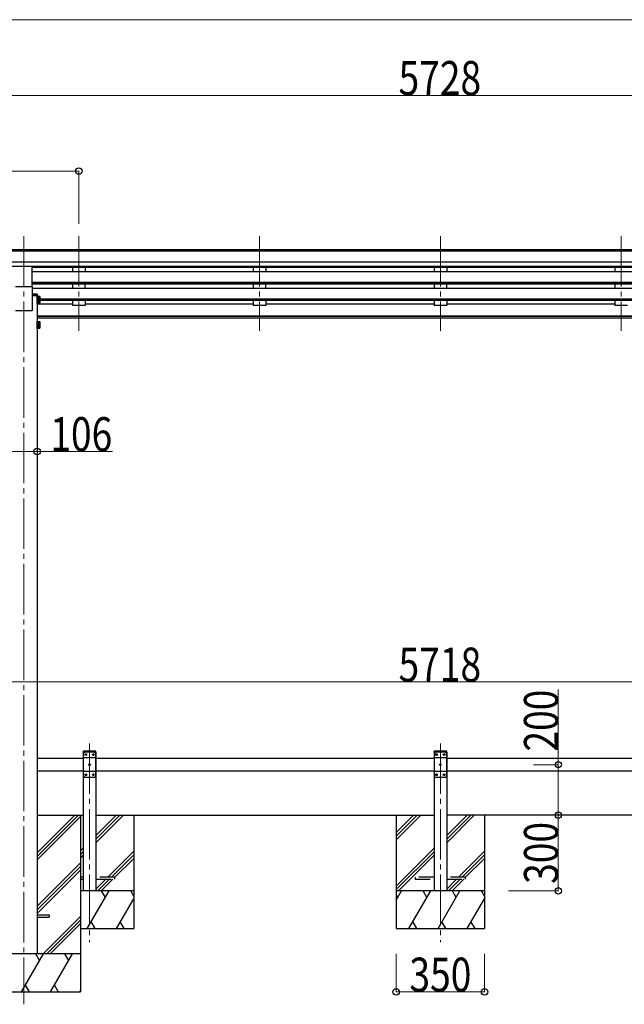
# Model space of a CAD drawing. Units: millimetres. Extents: x 0 to 25230, y 0 to 17820.
# Drawn here: x 12486 to 14881, y 4391 to 8295 of the extents above; entities that cross this region are included whole.
import ezdxf

# ---------------------------------------------------------------- set-up
doc = ezdxf.new("R2010")
doc.units = ezdxf.units.MM
doc.linetypes.add('YCENTER_1', pattern=[13, 10, -1, 1, -1])
doc.linetypes.add('YHIDDEN_1', pattern=[4, 3, -1])
for name, color, linetype, lineweight in [('YKK_12', 2, 'Continuous', 13), ('YKK_13', 4, 'Continuous', 30), ('YKK_A1', 4, 'Continuous', 30), ('YKK_D', 6, 'Continuous', 13)]:
    doc.layers.add(name, color=color, linetype=linetype, lineweight=lineweight)
doc.styles.add('text-b', font='extslim2.shx', dxfattribs={"width": 0.8, "bigfont": 'extfont2.shx'})

msp = doc.modelspace()

# ---------------------------------------------------------------- linework, layer by layer
at = {"layer": 'YKK_12', "linetype": 'YCENTER_1', "ltscale": 20}
for p, q in [((12502.7, 7436.8), (12502.7, 4391.1)), ((12720.7, 7436.8), (12720.7, 7060.8)), ((13436.7, 7436.8), (13436.7, 7060.8)), ((14152.7, 7436.8), (14152.7, 7060.8)), ((14868.7, 7436.8), (14868.7, 7060.8)), ((12763.2, 5425.4), (12763.2, 4637)), ((14152.7, 5425.4), (14152.7, 4637))]:
    msp.add_line(p, q, dxfattribs=at)
at = {"layer": 'YKK_13', "ltscale": 20}
for p, q in [((12536.2, 7236.9), (12536.2, 7315.2)), ((12469.2, 7236.9), (12536.2, 7236.9)), ((12743.2, 5391.1), (12738.2, 5386.1)), ((12783.2, 5391.1), (12743.2, 5391.1)), ((12783.2, 5391.1), (12788.2, 5386.1)), ((14132.7, 5391.1), (14127.7, 5386.1)), ((14172.7, 5391.1), (14132.7, 5391.1)), ((14172.7, 5391.1), (14177.7, 5386.1)), ((12738.2, 5386.1), (12738.2, 5296.1)), ((12788.2, 5368.4), (12738.2, 5368.4)), ((12746.1, 5381.5), (12746.1, 5380.7)), ((12747, 5381.5), (12746.1, 5381.5)), ((12746.1, 5380.7), (12747, 5380.7)), ((12748.6, 5383.2), (12747.8, 5383.2)), ((12747.8, 5383.2), (12747.8, 5382.4)), ((12747.8, 5379.8), (12747.8, 5379)), ((12747.8, 5379), (12748.6, 5379)), ((12748.6, 5382.4), (12748.6, 5383.2)), ((12748.6, 5379), (12748.6, 5379.8)), ((12750.3, 5381.5), (12749.5, 5381.5)), ((12749.5, 5380.7), (12750.3, 5380.7)), ((12750.3, 5380.7), (12750.3, 5381.5)), ((12776.1, 5381.5), (12776.1, 5380.7)), ((12777, 5381.5), (12776.1, 5381.5)), ((12776.1, 5380.7), (12777, 5380.7)), ((12778.6, 5383.2), (12777.8, 5383.2)), ((12777.8, 5383.2), (12777.8, 5382.4)), ((12777.8, 5379.8), (12777.8, 5379)), ((12777.8, 5379), (12778.6, 5379)), ((12778.6, 5382.4), (12778.6, 5383.2)), ((12778.6, 5379), (12778.6, 5379.8)), ((12780.3, 5381.5), (12779.5, 5381.5)), ((12779.5, 5380.7), (12780.3, 5380.7)), ((12780.3, 5380.7), (12780.3, 5381.5)), ((12788.2, 5296.1), (12788.2, 5386.1)), ((14127.7, 5386.1), (14127.7, 5296.1)), ((14177.7, 5368.4), (14127.7, 5368.4)), ((14135.6, 5381.5), (14135.6, 5380.7)), ((14136.5, 5381.5), (14135.6, 5381.5)), ((14135.6, 5380.7), (14136.5, 5380.7)), ((14138.1, 5383.2), (14137.3, 5383.2)), ((14137.3, 5383.2), (14137.3, 5382.4)), ((14137.3, 5379.8), (14137.3, 5379)), ((14137.3, 5379), (14138.1, 5379)), ((14138.1, 5382.4), (14138.1, 5383.2)), ((14138.1, 5379), (14138.1, 5379.8)), ((14139.8, 5381.5), (14139, 5381.5)), ((14139, 5380.7), (14139.8, 5380.7)), ((14139.8, 5380.7), (14139.8, 5381.5)), ((14165.6, 5381.5), (14165.6, 5380.7)), ((14166.5, 5381.5), (14165.6, 5381.5)), ((14165.6, 5380.7), (14166.5, 5380.7)), ((14168.1, 5383.2), (14167.3, 5383.2)), ((14167.3, 5383.2), (14167.3, 5382.4)), ((14167.3, 5379.8), (14167.3, 5379)), ((14167.3, 5379), (14168.1, 5379)), ((14168.1, 5382.4), (14168.1, 5383.2)), ((14168.1, 5379), (14168.1, 5379.8)), ((14169.8, 5381.5), (14169, 5381.5)), ((14169, 5380.7), (14169.8, 5380.7)), ((14169.8, 5380.7), (14169.8, 5381.5)), ((14177.7, 5296.1), (14177.7, 5386.1)), ((12788.2, 5313.8), (12738.2, 5313.8)), ((12761.1, 5341.5), (12761.1, 5340.7)), ((12762, 5341.5), (12761.1, 5341.5)), ((12761.1, 5340.7), (12762, 5340.7)), ((12763.6, 5343.2), (12762.8, 5343.2)), ((12762.8, 5343.2), (12762.8, 5342.4)), ((12762.8, 5339.8), (12762.8, 5339)), ((12762.8, 5339), (12763.6, 5339)), ((12763.6, 5342.4), (12763.6, 5343.2)), ((12763.6, 5339), (12763.6, 5339.8)), ((12765.3, 5341.5), (12764.5, 5341.5)), ((12764.5, 5340.7), (12765.3, 5340.7)), ((12765.3, 5340.7), (12765.3, 5341.5)), ((14177.7, 5313.8), (14127.7, 5313.8)), ((14150.6, 5341.5), (14150.6, 5340.7)), ((14151.5, 5341.5), (14150.6, 5341.5)), ((14150.6, 5340.7), (14151.5, 5340.7)), ((14153.1, 5343.2), (14152.3, 5343.2)), ((14152.3, 5343.2), (14152.3, 5342.4)), ((14152.3, 5339.8), (14152.3, 5339)), ((14152.3, 5339), (14153.1, 5339)), ((14153.1, 5342.4), (14153.1, 5343.2)), ((14153.1, 5339), (14153.1, 5339.8)), ((14154.8, 5341.5), (14154, 5341.5)), ((14154, 5340.7), (14154.8, 5340.7)), ((14154.8, 5340.7), (14154.8, 5341.5)), ((12743.2, 5291.1), (12738.2, 5296.1)), ((12743.2, 5291.1), (12783.2, 5291.1)), ((12746.1, 5301.5), (12746.1, 5300.7)), ((12747, 5301.5), (12746.1, 5301.5)), ((12746.1, 5300.7), (12747, 5300.7)), ((12748.6, 5303.2), (12747.8, 5303.2)), ((12747.8, 5303.2), (12747.8, 5302.4)), ((12747.8, 5299.8), (12747.8, 5299)), ((12747.8, 5299), (12748.6, 5299)), ((12748.6, 5302.4), (12748.6, 5303.2)), ((12748.6, 5299), (12748.6, 5299.8)), ((12750.3, 5301.5), (12749.5, 5301.5)), ((12749.5, 5300.7), (12750.3, 5300.7)), ((12750.3, 5300.7), (12750.3, 5301.5)), ((12776.1, 5301.5), (12776.1, 5300.7)), ((12777, 5301.5), (12776.1, 5301.5)), ((12776.1, 5300.7), (12777, 5300.7)), ((12778.6, 5303.2), (12777.8, 5303.2)), ((12777.8, 5303.2), (12777.8, 5302.4)), ((12777.8, 5299.8), (12777.8, 5299)), ((12777.8, 5299), (12778.6, 5299)), ((12778.6, 5302.4), (12778.6, 5303.2)), ((12778.6, 5299), (12778.6, 5299.8)), ((12780.3, 5301.5), (12779.5, 5301.5)), ((12779.5, 5300.7), (12780.3, 5300.7)), ((12780.3, 5300.7), (12780.3, 5301.5)), ((12783.2, 5291.1), (12788.2, 5296.1)), ((14132.7, 5291.1), (14127.7, 5296.1)), ((14132.7, 5291.1), (14172.7, 5291.1)), ((14135.6, 5301.5), (14135.6, 5300.7)), ((14136.5, 5301.5), (14135.6, 5301.5)), ((14135.6, 5300.7), (14136.5, 5300.7)), ((14138.1, 5303.2), (14137.3, 5303.2)), ((14137.3, 5303.2), (14137.3, 5302.4)), ((14137.3, 5299.8), (14137.3, 5299)), ((14137.3, 5299), (14138.1, 5299)), ((14138.1, 5302.4), (14138.1, 5303.2)), ((14138.1, 5299), (14138.1, 5299.8)), ((14139.8, 5301.5), (14139, 5301.5)), ((14139, 5300.7), (14139.8, 5300.7)), ((14139.8, 5300.7), (14139.8, 5301.5)), ((14165.6, 5301.5), (14165.6, 5300.7)), ((14166.5, 5301.5), (14165.6, 5301.5)), ((14165.6, 5300.7), (14166.5, 5300.7)), ((14168.1, 5303.2), (14167.3, 5303.2)), ((14167.3, 5303.2), (14167.3, 5302.4)), ((14167.3, 5299.8), (14167.3, 5299)), ((14167.3, 5299), (14168.1, 5299)), ((14168.1, 5302.4), (14168.1, 5303.2)), ((14168.1, 5299), (14168.1, 5299.8)), ((14169.8, 5301.5), (14169, 5301.5)), ((14169, 5300.7), (14169.8, 5300.7)), ((14169.8, 5300.7), (14169.8, 5301.5)), ((14172.7, 5291.1), (14177.7, 5296.1)), ((12555.7, 4745.6), (12602.7, 4745.6)), ((12555.7, 4736.6), (12602.7, 4736.6)), ((12602.7, 4745.6), (12602.7, 4736.6))]:
    msp.add_line(p, q, dxfattribs=at)
at = {"layer": 'YKK_13', "linetype": 'Continuous'}
for p, q in [((12535.7, 7206.3), (12535.7, 7200.8)), ((12555.5, 7206.3), (12535.7, 7206.3)), ((12535.7, 7200.8), (12557.7, 7200.8)), ((12557.7, 7200.8), (12557.5, 7204.4))]:
    msp.add_line(p, q, dxfattribs=at)
at = {"layer": 'YKK_13', "linetype": 'Continuous', "ltscale": 2}
for p, q in [((12555.7, 7178), (12555.7, 7200)), ((12555.7, 7200), (12557.3, 7200)), ((12557.3, 7200), (12557.3, 7178)), ((12557.3, 7197.7), (12559.8, 7197.7)), ((12557.3, 7197.7), (12557.3, 7180.2)), ((12557.3, 7189.7), (12559.8, 7189.7)), ((12557.3, 7188.2), (12559.8, 7188.2)), ((12559.8, 7198.8), (12566.1, 7198.8)), ((12559.8, 7198.8), (12559.8, 7179.2)), ((12559.8, 7193.9), (12566.1, 7193.9)), ((12559.8, 7184.1), (12566.1, 7184.1)), ((12566.8, 7197.5), (12566.1, 7198.8)), ((12566.8, 7197.5), (12566.8, 7180.5)), ((12557.3, 7178), (12555.7, 7178)), ((12555.7, 7171.2), (12555.7, 7178)), ((12557.3, 7171.2), (12555.7, 7171.2)), ((12559.8, 7180.2), (12557.3, 7180.2)), ((12557.3, 7180.2), (12557.3, 7173.5)), ((12557.3, 7178), (12557.3, 7171.2)), ((12559.8, 7173.5), (12557.3, 7173.5)), ((12559.8, 7180.2), (12559.8, 7172.4)), ((12559.8, 7179.2), (12566.1, 7179.2)), ((12559.8, 7177.3), (12566.1, 7177.3)), ((12559.8, 7172.4), (12566.1, 7172.4)), ((12566.8, 7180.5), (12566.1, 7179.2)), ((12566.8, 7173.7), (12566.1, 7172.4)), ((12566.8, 7180.5), (12566.8, 7173.7)), ((12555.7, 7077.4), (12555.7, 7099.4)), ((12555.7, 7099.4), (12557.3, 7099.4)), ((12557.3, 7077.4), (12555.7, 7077.4)), ((12555.7, 7070.7), (12555.7, 7077.4)), ((12557.3, 7070.7), (12555.7, 7070.7)), ((12557.3, 7099.4), (12557.3, 7077.4)), ((12557.3, 7097.2), (12559.8, 7097.2)), ((12557.3, 7097.2), (12557.3, 7079.7)), ((12557.3, 7089.2), (12559.8, 7089.2)), ((12557.3, 7087.7), (12559.8, 7087.7)), ((12559.8, 7079.7), (12557.3, 7079.7)), ((12557.3, 7079.7), (12557.3, 7072.9)), ((12557.3, 7077.4), (12557.3, 7070.7)), ((12559.8, 7072.9), (12557.3, 7072.9)), ((12559.8, 7098.3), (12566.1, 7098.3)), ((12559.8, 7098.3), (12559.8, 7078.6)), ((12559.8, 7093.4), (12566.1, 7093.4)), ((12559.8, 7083.5), (12566.1, 7083.5)), ((12559.8, 7079.7), (12559.8, 7071.8)), ((12559.8, 7078.6), (12566.1, 7078.6)), ((12559.8, 7076.7), (12566.1, 7076.7)), ((12559.8, 7071.8), (12566.1, 7071.8)), ((12566.8, 7096.9), (12566.1, 7098.3)), ((12566.8, 7079.9), (12566.1, 7078.6)), ((12566.8, 7073.2), (12566.1, 7071.8)), ((12566.8, 7096.9), (12566.8, 7079.9)), ((12566.8, 7079.9), (12566.8, 7073.2))]:
    msp.add_line(p, q, dxfattribs=at)
at = {"layer": 'YKK_13', "linetype": 'YHIDDEN_1', "ltscale": 20}
for p, q in [((12737.9, 5391.1), (12738, 5393.2)), ((12788.5, 5391.1), (12737.9, 5391.1)), ((12787.4, 5394.1), (12739, 5394.1)), ((12788.5, 5391.1), (12788.4, 5393.2)), ((14127.4, 5391.1), (14127.5, 5393.2)), ((14178, 5391.1), (14127.4, 5391.1)), ((14176.9, 5394.1), (14128.5, 5394.1)), ((14178, 5391.1), (14177.9, 5393.2)), ((12738.2, 4895.1), (12727.5, 4895.1)), ((12727.5, 4887.1), (12738.2, 4887.1)), ((12863.2, 4895.1), (12788.2, 4895.1)), ((12788.2, 4887.1), (12863.2, 4887.1)), ((12863.2, 4887.1), (12863.2, 4895.1)), ((14052.7, 4895.1), (14052.7, 4887.1)), ((14127.7, 4895.1), (14052.7, 4895.1)), ((14052.7, 4887.1), (14127.7, 4887.1)), ((14252.7, 4895.1), (14177.7, 4895.1)), ((14177.7, 4887.1), (14252.7, 4887.1)), ((14252.7, 4887.1), (14252.7, 4895.1))]:
    msp.add_line(p, q, dxfattribs=at)
at = {"layer": 'YKK_13', "ltscale": 20}
for centre in [(12748.2, 5381.1), (12778.2, 5381.1), (14137.7, 5381.1), (14167.7, 5381.1), (12763.2, 5341.1), (14152.7, 5341.1), (12748.2, 5301.1), (12778.2, 5301.1), (14137.7, 5301.1), (14167.7, 5301.1)]:
    msp.add_circle(centre, 3.5, dxfattribs=at)
at = {"layer": 'YKK_13', "linetype": 'Continuous'}
msp.add_arc((12555.5, 7204.3), 2, 3.5, 90, dxfattribs=at)
at = {"layer": 'YKK_13', "linetype": 'Continuous', "ltscale": 2}
for centre, radius, start, end in [((12562.5, 7196.4), 4.34, 325.6158, 34.3842), ((12550.6, 7189), 16.2, 342.412, 17.588), ((12562.5, 7181.6), 4.34, 325.6158, 34.3842), ((12550.6, 7182.2), 16.2, 342.412, 353.2869), ((12562.5, 7174.8), 4.34, 325.6158, 34.3842), ((12562.5, 7095.8), 4.34, 325.6158, 34.3842), ((12550.6, 7088.4), 16.2, 342.412, 17.588), ((12562.5, 7081.1), 4.34, 325.6158, 34.3842), ((12550.6, 7081.7), 16.2, 342.412, 353.2869), ((12562.5, 7074.3), 4.34, 325.6158, 34.3842)]:
    msp.add_arc(centre, radius, start, end, dxfattribs=at)
at = {"layer": 'YKK_13', "linetype": 'YHIDDEN_1', "ltscale": 20}
for centre, start, end in [((12739, 5393.1), 90, 176.9999), ((12787.4, 5393.1), 3.0001, 90), ((14128.5, 5393.1), 90, 176.9999), ((14176.9, 5393.1), 3.0001, 90)]:
    msp.add_arc(centre, 1, start, end, dxfattribs=at)
at = {"layer": 'YKK_13', "ltscale": 20}
for centre, start, end in [((12747, 5382.4), 270, 0), ((12747, 5379.8), 0, 90), ((12749.5, 5382.4), 180, 270), ((12749.5, 5379.8), 90, 180), ((12777, 5382.4), 270, 0), ((12777, 5379.8), 0, 90), ((12779.5, 5382.4), 180, 270), ((12779.5, 5379.8), 90, 180), ((14136.5, 5382.4), 270, 0), ((14136.5, 5379.8), 0, 90), ((14139, 5382.4), 180, 270), ((14139, 5379.8), 90, 180), ((14166.5, 5382.4), 270, 0), ((14166.5, 5379.8), 0, 90), ((14169, 5382.4), 180, 270), ((14169, 5379.8), 90, 180), ((12762, 5342.4), 270, 0), ((12762, 5339.8), 0, 90), ((12764.5, 5342.4), 180, 270), ((12764.5, 5339.8), 90, 180), ((14151.5, 5342.4), 270, 0), ((14151.5, 5339.8), 0, 90), ((14154, 5342.4), 180, 270), ((14154, 5339.8), 90, 180), ((12747, 5302.4), 270, 0), ((12747, 5299.8), 0, 90), ((12749.5, 5302.4), 180, 270), ((12749.5, 5299.8), 90, 180), ((12777, 5302.4), 270, 0), ((12777, 5299.8), 0, 90), ((12779.5, 5302.4), 180, 270), ((12779.5, 5299.8), 90, 180), ((14136.5, 5302.4), 270, 0), ((14136.5, 5299.8), 0, 90), ((14139, 5302.4), 180, 270), ((14139, 5299.8), 90, 180), ((14166.5, 5302.4), 270, 0), ((14166.5, 5299.8), 0, 90), ((14169, 5302.4), 180, 270), ((14169, 5299.8), 90, 180)]:
    msp.add_arc(centre, 0.84, start, end, dxfattribs=at)
at = {"layer": 'YKK_A1'}
for p, q in [((17010.2, 7382.2), (11305.2, 7382.2)), ((17010.2, 7377), (11305.2, 7377)), ((17010.2, 7333.4), (11295.2, 7333.4)), ((17010.2, 7315.6), (11295.2, 7315.6)), ((15769.2, 7312.3), (12536.2, 7312.3)), ((15769.2, 7294.5), (12536.2, 7294.5)), ((15769.2, 7252.6), (12536.2, 7252.6)), ((15769.2, 7251.1), (12536.2, 7251.1)), ((15769.2, 7246.8), (12536.2, 7246.8)), ((15769.7, 7228.5), (12536.2, 7228.5)), ((15738.6, 7186.7), (12566.8, 7186.7)), ((15738.6, 7185.2), (12566.8, 7185.2)), ((12695.7, 7166.9), (12555.7, 7166.9)), ((15738.6, 7180.9), (12566.8, 7180.9)), ((13411.7, 7166.9), (12745.7, 7166.9)), ((14127.7, 7166.9), (13461.7, 7166.9)), ((14843.7, 7166.9), (14177.7, 7166.9)), ((15749.7, 7119.9), (12555.7, 7119.9)), ((15749.7, 7118.5), (12555.7, 7118.5)), ((15749.7, 7110.8), (12555.7, 7110.8)), ((12727.5, 5141.1), (12727.5, 4441.1))]:
    msp.add_line(p, q, dxfattribs=at)
at = {"layer": 'YKK_A1', "ltscale": 20}
for p, q in [((12695.7, 7312.3), (12695.7, 7294.5)), ((12745.7, 7312.3), (12745.7, 7294.5)), ((13411.7, 7312.3), (13411.7, 7294.5)), ((13461.7, 7312.3), (13461.7, 7294.5)), ((14127.7, 7312.3), (14127.7, 7294.5)), ((14177.7, 7312.3), (14177.7, 7294.5)), ((14843.7, 7312.3), (14843.7, 7294.5)), ((12535.7, 7236.9), (12535.7, 7141.1)), ((12695.7, 7246.8), (12695.7, 7228.5)), ((12745.7, 7228.5), (12745.7, 7246.8)), ((13411.7, 7246.8), (13411.7, 7228.5)), ((13461.7, 7228.5), (13461.7, 7246.8)), ((14127.7, 7246.8), (14127.7, 7228.5)), ((14177.7, 7228.5), (14177.7, 7246.8)), ((14843.7, 7246.8), (14843.7, 7228.5)), ((12555.7, 7200.8), (12535.7, 7200.8)), ((12555.7, 7200.8), (12555.7, 4591.1)), ((12695.7, 7180.9), (12695.7, 7161.9)), ((12745.7, 7161.9), (12695.7, 7161.9)), ((12745.7, 7180.9), (12745.7, 7161.9)), ((13411.7, 7180.9), (13411.7, 7161.9)), ((13461.7, 7161.9), (13411.7, 7161.9)), ((13461.7, 7180.9), (13461.7, 7161.9)), ((14127.7, 7180.9), (14127.7, 7161.9)), ((14177.7, 7161.9), (14127.7, 7161.9)), ((14177.7, 7180.9), (14177.7, 7161.9)), ((14843.7, 7180.9), (14843.7, 7161.9)), ((14893.7, 7161.9), (14843.7, 7161.9)), ((12469.7, 7141.1), (12535.7, 7141.1)), ((12788.2, 5391.1), (12738.2, 5391.1)), ((12738.2, 5391.1), (12738.2, 4841.1)), ((12788.2, 5391.1), (12788.2, 4841.1)), ((14177.7, 5391.1), (14127.7, 5391.1)), ((14127.7, 5391.1), (14127.7, 4841.1)), ((14177.7, 5391.1), (14177.7, 4841.1)), ((12738.2, 5366.1), (12555.7, 5366.1)), ((14127.7, 5366.1), (12788.2, 5366.1)), ((15517.2, 5366.1), (14177.7, 5366.1)), ((12555.7, 5316.1), (12738.2, 5316.1)), ((12788.2, 5316.1), (14127.7, 5316.1)), ((14177.7, 5316.1), (15517.2, 5316.1)), ((12555.7, 5141.1), (12738.2, 5141.1)), ((12788.2, 5141.1), (14127.7, 5141.1)), ((12938.1, 5141.1), (12938.1, 4691.1)), ((13977.6, 5141.1), (13977.6, 4691.1)), ((15517.2, 5141.1), (14177.7, 5141.1)), ((14327.6, 5141.1), (14327.6, 4691.1))]:
    msp.add_line(p, q, dxfattribs=at)
at = {"layer": 'YKK_A1', "linetype": 'Continuous'}
for p, q in [((12555.7, 4977.6), (12719.2, 5141.1)), ((12555.7, 4991.8), (12705.1, 5141.1)), ((12555.7, 4963.5), (12727.5, 5135.3)), ((12555.7, 4779.6), (12727.5, 4951.4)), ((12555.7, 4765.5), (12727.5, 4937.3)), ((12555.7, 4751.3), (12727.5, 4923.1)), ((12579.3, 4591.1), (12727.5, 4739.3)), ((12593.5, 4591.1), (12727.5, 4725.2)), ((12607.6, 4591.1), (12727.5, 4711)), ((12727.5, 4591.1), (12277.5, 4591.1)), ((12493.7, 4441.1), (12580.3, 4591.1)), ((12565.3, 4565.1), (12550.3, 4591.1)), ((12609.1, 4441.1), (12695.8, 4591.1)), ((12680.8, 4565.1), (12665.8, 4591.1)), ((12508.7, 4467.1), (12523.7, 4441.1)), ((12624.1, 4467.1), (12639.1, 4441.1)), ((12277.5, 4441.1), (12727.5, 4441.1)), ((12724.6, 4441.1), (12727.5, 4446.1))]:
    msp.add_line(p, q, dxfattribs=at)
at = {"layer": 'YKK_A1', "linetype": 'Continuous', "ltscale": 20}
for p, q in [((12788.2, 5060.1), (12869.2, 5141.1)), ((12788.2, 5046), (12883.4, 5141.1)), ((12788.2, 5031.8), (12897.5, 5141.1)), ((13977.6, 5072.1), (14046.6, 5141.1)), ((13977.6, 5058), (14060.7, 5141.1)), ((13977.6, 5043.8), (14074.9, 5141.1)), ((14177.7, 5060.1), (14258.7, 5141.1)), ((14177.7, 5046), (14272.9, 5141.1)), ((14177.7, 5031.8), (14287, 5141.1)), ((12727.5, 4999.4), (12738.2, 5010.1)), ((12835.4, 4895.1), (12938.1, 4997.9)), ((13977.6, 4860), (14127.7, 5010.1)), ((14224.9, 4895.1), (14327.6, 4997.9)), ((12727.5, 4985.3), (12738.2, 4996)), ((12727.5, 4971.1), (12738.2, 4981.8)), ((12849.5, 4895.1), (12938.1, 4983.7)), ((12863.2, 4894.7), (12938.1, 4969.6)), ((13977.6, 4845.9), (14127.7, 4996)), ((13987, 4841.1), (14127.7, 4981.8)), ((14239, 4895.1), (14327.6, 4983.7)), ((14252.7, 4894.7), (14327.6, 4969.6)), ((12788.2, 4848), (12827.4, 4887.1)), ((12795.5, 4841.1), (12841.5, 4887.1)), ((12809.6, 4841.1), (12855.6, 4887.1)), ((14177.7, 4848), (14216.9, 4887.1)), ((14185, 4841.1), (14231, 4887.1)), ((14199.1, 4841.1), (14245.1, 4887.1)), ((12938.1, 4841.1), (12727.5, 4841.1)), ((12754.1, 4691.1), (12840.7, 4841.1)), ((12825.7, 4815.1), (12810.7, 4841.1)), ((12938.1, 4820.4), (12926.2, 4841.1)), ((14327.6, 4841.1), (13977.6, 4841.1)), ((13977.6, 4803.7), (13999.2, 4841.1)), ((14028.1, 4691.1), (14114.7, 4841.1)), ((14099.7, 4815.1), (14084.7, 4841.1)), ((14143.6, 4691.1), (14230.2, 4841.1)), ((14215.2, 4815.1), (14200.2, 4841.1)), ((14327.6, 4820.4), (14315.7, 4841.1)), ((12869.5, 4691.1), (12938.1, 4809.9)), ((13984.2, 4815.1), (13977.6, 4826.6)), ((14259, 4691.1), (14327.6, 4809.9)), ((12727.5, 4691.1), (12938.1, 4691.1)), ((12769.1, 4717.1), (12784.1, 4691.1)), ((12884.5, 4717.1), (12899.5, 4691.1)), ((13977.6, 4691.1), (14327.6, 4691.1)), ((14043.1, 4717.1), (14058.1, 4691.1)), ((14158.6, 4717.1), (14173.6, 4691.1)), ((14274, 4717.1), (14289, 4691.1))]:
    msp.add_line(p, q, dxfattribs=at)
at = {"layer": 'YKK_D'}
for p, q in [((6406.7, 8294.7), (16886.7, 8294.7)), ((11288.7, 7994.7), (17016.7, 7994.7)), ((12004.7, 7694.7), (12720.7, 7694.7)), ((12720.7, 7485.1), (12720.7, 7695.7)), ((12449.7, 6582.9), (12555.7, 6582.9)), ((12555.7, 6582.9), (12853.5, 6582.9)), ((11293.7, 5669.2), (17011.7, 5669.2)), ((14619.9, 5341.1), (14619.9, 5638.9)), ((14521.4, 5341.1), (14620.9, 5341.1)), ((14619.9, 5141.1), (14619.9, 5341.1)), ((14619.9, 4841.1), (14619.9, 5141.1)), ((14422.2, 4841.1), (14620.9, 4841.1)), ((13977.6, 4591.1), (13977.6, 4439.1)), ((14327.6, 4591.1), (14327.6, 4439.1)), ((13977.6, 4440.1), (14327.6, 4440.1))]:
    msp.add_line(p, q, dxfattribs=at)
at = {"layer": 'YKK_D', "linetype": 'ByBlock', "lineweight": -2}
for centre in [(12720.7, 7694.7), (12555.7, 6582.9), (14619.9, 5341.1), (14619.9, 5141.1), (14619.9, 5141.1), (14619.9, 4841.1), (13977.6, 4440.1), (14327.6, 4440.1)]:
    msp.add_circle(centre, 12.8, dxfattribs=at)

# ---------------------------------------------------------------- texts
at = {"layer": 'YKK_D', "style": 'text-b', "width": 0.8}
for s, p in [('5728', (13987.1, 7995.7)), ('106', (12607.7, 6583.9)), ('5718', (13987.1, 5670.2)), ('350', (14030.2, 4441.1))]:
    msp.add_text(s, height=135, dxfattribs=at).set_placement(p)
for s, p in [('200', (14618.9, 5393.1)), ('300', (14618.9, 4868.7))]:
    msp.add_text(s, height=135, rotation=90, dxfattribs=at).set_placement(p)

doc.saveas('drawing.dxf')
